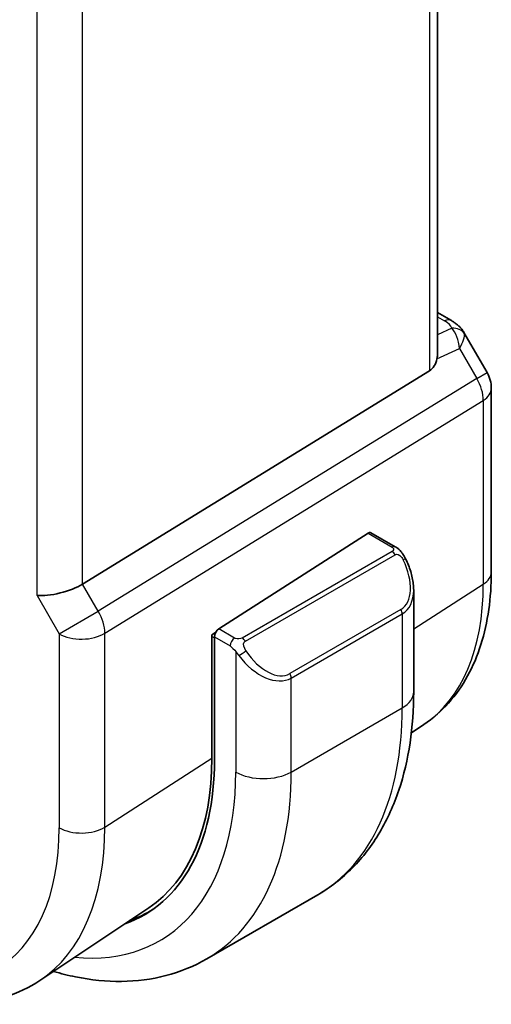
# Model space of a CAD drawing. Units: millimetres. Extents: x 43 to 6535, y 24 to 1429.
# Drawn here: x 501 to 516, y 481 to 512 of the extents above; entities that cross this region are included whole.
import ezdxf

# ---------------------------------------------------------------- set-up
doc = ezdxf.new("R2010")
doc.units = ezdxf.units.MM
doc.header["$LTSCALE"] = 3
doc.layers.add('Visible (ISO)', color=7, linetype='Continuous', lineweight=35)
doc.layers.add('Visible Narrow (ISO)', color=7, linetype='Continuous', lineweight=25)

msp = doc.modelspace()

# ---------------------------------------------------------------- linework, layer by layer
at = {"layer": 'Visible (ISO)'}
for p, q in [((514.695, 501.6732), (514.695, 542.6775)), ((514.695, 502.9542), (515.1354, 502.6999)), ((515.5366, 502.3226), (516.2732, 501.0467)), ((514.4381, 501.105), (503.3823, 494.3084)), ((516.4072, 500.5467), (516.4072, 494.6902)), ((507.7207, 492.8818), (512.4781, 495.9323)), ((512.5728, 495.9452), (513.3457, 495.4989)), ((513.9328, 494.1196), (513.9328, 490.8743)), ((507.5024, 492.6879), (507.6212, 492.7641)), ((507.5024, 488.7587), (507.5024, 492.6879)), ((507.5867, 492.6326), (507.5867, 488.7134)), ((514.2608, 489.8384), (513.8596, 489.571)), ((507.3387, 482.3716), (510.8743, 484.4128)), ((505.4919, 483.9957), (502.0217, 481.6836))]:
    msp.add_line(p, q, dxfattribs=at)
msp.add_arc((515.4072, 500.5467), 1, 0, 30, dxfattribs=at)
for centre, major_axis, ratio, start_param, end_param in [((513.695, 502.3099), (0.7439, -1.2044), 0.554853, 6.2820079, 6.8132813), ((512.4781, 495.769), (0.0925, 0.1775), 0.5463791, 6.2596087, 7.0450069), ((502.6392, 494.3569), (0.9964, 0.267), 0.3178372, 3.8420316, 5.4651878), ((507.7207, 492.7185), (-0.0925, -0.1775), 0.5463791, 3.9034142, 5.4742105), ((499.9549, 493.1196), (5.3965, -9.3471), 0.5773503, 6.1739095, 7.0685835), ((499.9797, 493.1324), (-5.3101, 9.2617), 0.5753314, 3.1802677, 3.928724), ((500.1316, 493.2217), (5.39, -9.3357), 0.5773503, 6.1738204, 6.3038686)]:
    msp.add_ellipse(centre, major_axis=major_axis, ratio=ratio, start_param=start_param, end_param=end_param, dxfattribs=at)
for points, knots in [([(515.1354, 502.6999), (515.1659, 502.6823), (515.1957, 502.6637), (515.254, 502.6241), (515.2825, 502.6031), (515.3381, 502.5582), (515.3651, 502.5342), (515.4177, 502.4823), (515.4431, 502.4544), (515.4919, 502.3931), (515.5152, 502.3597), (515.5366, 502.3226)], [4.83549101, 4.83549101, 4.83549101, 4.83549101, 4.95858695, 4.95858695, 5.08168289, 5.08168289, 5.20477883, 5.20477883, 5.32787478, 5.32787478, 5.45097072, 5.45097072, 5.45097072, 5.45097072]), ([(514.6948, 501.6732), (514.6949, 501.6263), (514.6912, 501.5795), (514.6818, 501.5164), (514.6786, 501.498), (514.6747, 501.4795)], [0.847931945, 0.847931945, 0.847931945, 0.847931945, 0.86345036, 0.86345036, 0.86969719, 0.86969719, 0.86969719, 0.86969719]), ([(513.3457, 495.4989), (513.364, 495.4884), (513.3812, 495.477), (513.423, 495.4476), (513.4478, 495.4287), (513.4913, 495.3889), (513.5099, 495.3691), (513.5493, 495.3224), (513.5695, 495.2947), (513.6028, 495.2432), (513.6171, 495.2197), (513.6472, 495.1668), (513.6626, 495.1373), (513.6775, 495.1076)], [0, 0, 0, 0, 0.007064307, 0.007064307, 0.017673331, 0.017673331, 0.025989509, 0.025989509, 0.036144264, 0.036144264, 0.044394942, 0.044394942, 0.054381538, 0.054381538, 0.054381538, 0.054381538]), ([(513.6775, 495.1076), (513.7098, 495.0427), (513.7395, 494.9769), (513.793, 494.8441), (513.8168, 494.7771), (513.8581, 494.6432), (513.8756, 494.5762), (513.9038, 494.4432), (513.9146, 494.3771), (513.9291, 494.2467), (513.9328, 494.1825), (513.9328, 494.1196)], [-1.46645621, -1.46645621, -1.46645621, -1.46645621, -1.3302446, -1.3302446, -1.19403299, -1.19403299, -1.05782138, -1.05782138, -0.92160977, -0.92160977, -0.78539816, -0.78539816, -0.78539816, -0.78539816]), ([(516.4072, 494.6902), (516.4072, 494.2803), (516.3806, 493.8808), (516.2717, 493.1099), (516.1894, 492.7384), (515.9658, 492.031), (515.8246, 491.695), (515.4805, 491.0691), (515.2775, 490.7791), (514.8117, 490.2595), (514.5486, 490.0301), (514.2608, 489.8384)], [6.28318531, 6.28318531, 6.28318531, 6.28318531, 6.43285166, 6.43285166, 6.58251802, 6.58251802, 6.73218438, 6.73218438, 6.88185073, 6.88185073, 7.03151709, 7.03151709, 7.03151709, 7.03151709]), ([(513.9328, 490.8743), (513.9328, 490.3152), (513.8948, 489.7715), (513.7389, 488.7252), (513.621, 488.2225), (513.301, 487.2701), (513.0988, 486.8202), (512.6068, 485.9892), (512.3168, 485.6083), (511.6534, 484.937), (511.2801, 484.6471), (510.8743, 484.4128)], [0, 0, 0, 0, 0.15707963, 0.15707963, 0.31415927, 0.31415927, 0.4712389, 0.4712389, 0.62831853, 0.62831853, 0.78539816, 0.78539816, 0.78539816, 0.78539816]), ([(502.4562, 481.973), (502.6904, 481.9039), (502.9247, 481.8454), (503.6509, 481.6986), (504.1417, 481.6488), (505.1073, 481.6594), (505.5822, 481.7201), (506.4952, 481.9589), (506.9329, 482.1373), (507.3387, 482.3716)], [4.95195465, 4.95195465, 4.95195465, 4.95195465, 5.02654825, 5.02654825, 5.18362788, 5.18362788, 5.34070751, 5.34070751, 5.49778714, 5.49778714, 5.49778714, 5.49778714]), ([(495.8133, 482.0301), (496.24, 481.7837), (496.6718, 481.5749), (497.5384, 481.2407), (497.9731, 481.1152), (498.8376, 480.9569), (499.2674, 480.9241), (500.1094, 480.9609), (500.5217, 481.0309), (501.3074, 481.2784), (501.6805, 481.4562), (502.0217, 481.6836)], [4.71238898, 4.71238898, 4.71238898, 4.71238898, 4.87688189, 4.87688189, 5.0413748, 5.0413748, 5.20586771, 5.20586771, 5.37036062, 5.37036062, 5.53485353, 5.53485353, 5.53485353, 5.53485353])]:
    msp.add_open_spline(points, degree=3, knots=knots, dxfattribs=at)
at = {"layer": 'Visible Narrow (ISO)'}
for p, q in [((514.4381, 542.506), (514.4381, 501.105)), ((501.9321, 493.9487), (501.9321, 535.4863)), ((503.3823, 494.3084), (503.3823, 535.1689)), ((514.695, 502.8191), (514.9163, 502.6914)), ((515.1522, 502.4591), (514.695, 502.2477)), ((514.6747, 501.4795), (515.3922, 501.8113)), ((515.3922, 501.8113), (515.9435, 500.8564)), ((515.9435, 500.8564), (503.8826, 493.4418)), ((515.9435, 500.8564), (516.2732, 501.0467)), ((504.0894, 492.7459), (516.1503, 500.1604)), ((516.1503, 500.1604), (516.1503, 494.3039)), ((512.4781, 495.9323), (513.2457, 495.489)), ((513.2443, 495.3486), (508.4686, 492.5913)), ((508.5686, 492.4857), (513.3443, 495.243)), ((503.8826, 493.4418), (503.3823, 494.3084)), ((513.9328, 492.882), (516.1503, 494.3039)), ((501.9321, 493.9487), (502.6392, 492.7239)), ((502.6392, 492.7239), (503.8826, 493.4418)), ((513.5252, 493.4975), (509.9897, 491.4563)), ((510.0311, 491.3169), (513.5667, 493.3582)), ((513.5667, 493.3582), (513.5667, 490.3639)), ((502.6392, 492.7239), (502.6392, 486.5484)), ((504.0894, 486.5703), (504.0894, 492.7459)), ((508.2253, 492.5905), (507.7207, 492.8818)), ((507.5024, 492.6404), (507.5867, 492.5917)), ((507.5867, 492.6326), (508.0838, 492.3455)), ((508.2634, 492.1639), (508.2634, 488.3227)), ((510.0311, 488.3227), (510.0311, 491.3169)), ((510.0311, 488.3227), (513.5667, 490.3639)), ((504.0894, 486.5703), (507.5024, 488.7587))]:
    msp.add_line(p, q, dxfattribs=at)
for centre, major_axis, ratio, start_param, end_param in [((514.8854, 502.2669), (0.25, 0.433), 0.5773503, 0, 0.6981317), ((514.5318, 502.5408), (-0.6262, 0.1716), 0.4418927, 3.4430317, 4.177351), ((515.1214, 502.0347), (0.4704, 0.1694), 0.8289593, 0.2135965, 1.2178584), ((514.8559, 501.5016), (0.0523, 1.09), 0.5015297, 5.0243971, 5.8085142), ((514.8559, 501.5016), (-0.6656, -0.8373), 0.2520438, 2.1395873, 2.9237045), ((514.501, 502.1163), (1.0509, 0.1639), 0.3293423, 0.0078096, 0.1266493), ((515.4072, 500.5467), (0.5237, -0.8519), 0.6191457, 0.7694404, 1.5537034), ((515.4072, 500.5467), (1, 0), 0.5773503, 5.550147, 6.2831853), ((513.2457, 495.3257), (0.1, 0.1732), 0.5773503, 0, 0.7853982), ((513.2443, 495.1853), (-0.1, 0.1732), 0.5773503, 4.712389, 5.4977871), ((512.7828, 494.7835), (0.7425, -1.286), 0.5773503, 0, 1.4664562), ((513.4985, 495.0182), (0.1789, 0.0894), 0.0426352, 0, 0.9566049), ((515.4072, 494.6902), (1, 0), 0.5773503, 5.550147, 6.2831853), ((509.0782, 498.387), (5.0008, -8.6616), 0.5773503, 0.0370664, 0.7853982), ((512.6828, 494.7258), (0.9283, -1.3395), 0.624963, 6.2316092, 7.0170073), ((503.3463, 493.1322), (-0.5237, 0.8519), 0.6191457, 3.9110331, 4.6952961), ((513.4252, 493.4398), (0.1, -0.1732), 0.5773503, 0.7853982, 1.5707963), ((503.3463, 493.1322), (1, 0), 0.5773503, 3.9269908, 5.550147), ((508.2253, 492.4272), (0.1, 0.1732), 0.5773503, 0.7853982, 2.3561945), ((508.4686, 492.428), (0.1, -0.1732), 0.5773503, 1.5707963, 2.3561945), ((508.4861, 492.1243), (-0.1669, -0.1103), 0.0426352, 0.687904, 2.1849878), ((509.2472, 492.7423), (0.7425, -1.286), 0.5773503, 4.8167291, 6.2831853), ((509.1472, 492.6846), (0.9283, -1.3395), 0.624963, 4.765153, 6.2316092), ((509.8897, 491.3986), (0.1, -0.1732), 0.5773503, 0.7853982, 1.5707963), ((512.6828, 490.8743), (1.25, 0), 0.5773503, 5.4977871, 6.2831853), ((504.3743, 495.6712), (6.5, -11.2583), 0.5773503, 0, 0.7853982), ((499.9549, 493.1196), (5.875, -10.1758), 0.5773503, 5.8897099, 7.0685835), ((500.8387, 493.6299), (6.5, -11.2583), 0.5773503, 0, 0.7853982), ((509.1472, 488.833), (-1.25, 0), 0.5773503, 0.7853982, 2.3561945), ((495.6061, 490.6089), (4.9731, -8.6137), 0.5773503, 5.4977871, 7.0685835), ((496.3503, 491.0385), (5.4724, -9.4785), 0.5773503, 0.0370664, 0.7853982), ((503.3463, 486.9566), (-1, 0), 0.5773503, 0.7853982, 2.4085544)]:
    msp.add_ellipse(centre, major_axis=major_axis, ratio=ratio, start_param=start_param, end_param=end_param, dxfattribs=at)
for points, knots in [([(513.2457, 495.489), (513.2947, 495.4608), (513.316, 495.3992), (513.2695, 495.3645), (513.2615, 495.3586), (513.2527, 495.3534), (513.2443, 495.3486)], [0, 0, 0, 0, 0.8537867, 0.8537867, 0.8537867, 1, 1, 1, 1]), ([(513.3443, 495.243), (513.3994, 495.2748), (513.4746, 495.2531), (513.5362, 495.1765), (513.563, 495.1432), (513.5833, 495.1063), (513.5985, 495.0759)], [0, 0, 0, 0, 0.6962573, 0.6962573, 0.6962573, 1, 1, 1, 1]), ([(508.4686, 492.5913), (508.4197, 492.5631), (508.3129, 492.5495), (508.2532, 492.5759), (508.2428, 492.5804), (508.2337, 492.5856), (508.2253, 492.5905)], [0, 0, 0, 0, 0.8525306, 0.8525306, 0.8525306, 1, 1, 1, 1]), ([(508.5861, 492.182), (508.5335, 492.2616), (508.4851, 492.4149), (508.5365, 492.4636), (508.5453, 492.472), (508.5569, 492.479), (508.5686, 492.4857)], [0, 0, 0, 0, 0.8530445, 0.8530445, 0.8530445, 1, 1, 1, 1])]:
    msp.add_open_spline(points, degree=3, knots=knots, dxfattribs=at)
for points in [[(508.0838, 492.3455), (508.1097, 492.3306), (508.2416, 492.1927), (508.2634, 492.1639)], [(508.2634, 492.1639), (508.2731, 492.1512), (508.3505, 492.0476), (508.3602, 492.0346)]]:
    msp.add_open_spline(points, degree=3, dxfattribs=at)

doc.saveas('drawing.dxf')
